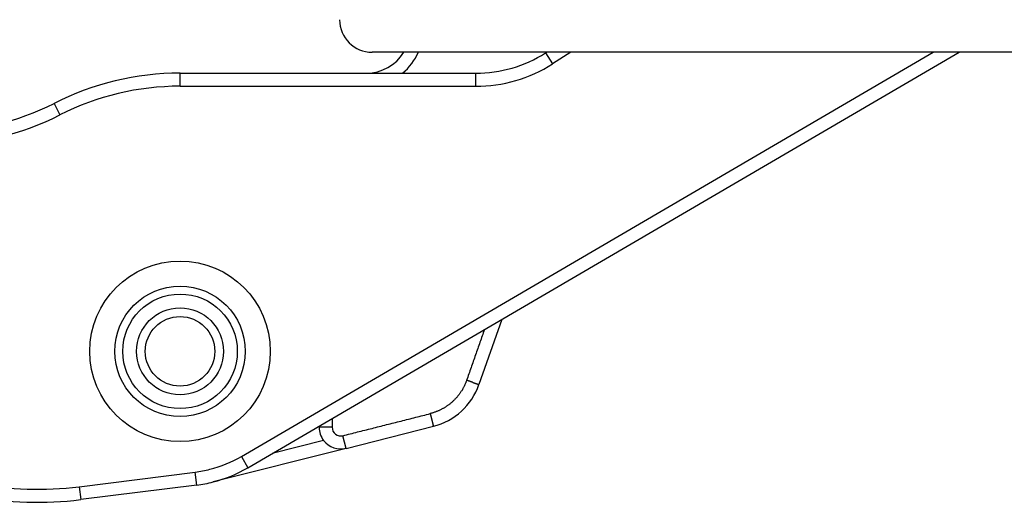
# Model space of a CAD drawing. Extents: x -4248 to -227, y 361 to 2735.
# Drawn here: x -1479 to -1457, y 766 to 777 of the extents above; entities that cross this region are included whole.
import ezdxf

# ---------------------------------------------------------------- set-up
doc = ezdxf.new("R2010")
doc.units = 0
doc.header["$MEASUREMENT"] = 0
doc.layers.get('0').update_dxf_attribs({"linetype": 'CONTINUOUS'})
doc.layers.add('1', color=7, linetype='CONTINUOUS')

# ---------------------------------------------------------------- blocks, each defined once
blk = doc.blocks.new('PD04800A09900_MOSTRINA4__2', base_point=(-1460.484, 777.317))
at = {"color": 7, "linetype": 'Continuous'}
for p, q in [((-1470.66, 776.345), (-1471.384, 776.345)), ((-1467.372, 776.345), (-1470.66, 776.345)), ((-1466.637, 776.345), (-1467.372, 776.345)), ((-1466.257, 776.345), (-1466.637, 776.345)), ((-1457.88, 776.345), (-1466.257, 776.345)), ((-1449.584, 776.345), (-1457.88, 776.345))]:
    blk.add_line(p, q, dxfattribs=at)
blk.add_arc((-1471.384, 777.095), 0.75, 180, 270, dxfattribs=at)
blk = doc.blocks.new('PD04800A09900_MOSTRINA4__4', base_point=(-1460.484, 777.317))
at = {"color": 7, "linetype": 'Continuous'}
for p, q in [((-1470.66, 776.345), (-1471.384, 776.345)), ((-1467.372, 776.345), (-1470.66, 776.345)), ((-1466.637, 776.345), (-1467.372, 776.345)), ((-1466.257, 776.345), (-1466.637, 776.345)), ((-1457.88, 776.345), (-1466.257, 776.345)), ((-1449.584, 776.345), (-1457.88, 776.345))]:
    blk.add_line(p, q, dxfattribs=at)
blk.add_arc((-1471.384, 777.095), 0.75, 180, 270, dxfattribs=at)
blk = doc.blocks.new('PD04800A10000_MOSTRINA___5', base_point=(-1460.484, 777.262))
blk.add_blockref('PD04800A09900_MOSTRINA4__4', (-1460.484, 777.317))
blk = doc.blocks.new('PD02500A03500_1__15', base_point=(-1475.806, 769.464))
at = {"color": 7, "linetype": 'Continuous'}
blk.add_circle((-1475.806, 769.464), 1.5, dxfattribs=at)
blk = doc.blocks.new('PD02500A03500__16', base_point=(-1475.806, 769.464))
at = {"color": 7, "linetype": 'Continuous'}
blk.add_circle((-1475.806, 769.464), 1.5, dxfattribs=at)
blk = doc.blocks.new('PD02100A04600_SPINA_Ø3__17', base_point=(-1475.806, 769.464))
at = {"color": 7, "linetype": 'Continuous'}
for radius in [1.5, 1.318, 1, 0.8]:
    blk.add_circle((-1475.806, 769.464), radius, dxfattribs=at)
blk = doc.blocks.new('BIELLA_CENTRALE__18', base_point=(-1482.721, 771.366))
at = {"color": 7, "linetype": 'Continuous'}
for p, q in [((-1475.806, 775.864), (-1471.515, 775.864)), ((-1478.706, 775.17), (-1478.706, 775.17)), ((-1468.404, 770.197), (-1468.928, 768.699)), ((-1472.607, 767.743), (-1472.607, 767.717)), ((-1471.984, 767.232), (-1469.976, 767.74)), ((-1471.984, 767.232), (-1475.047, 766.458))]:
    blk.add_line(p, q, dxfattribs=at)
at = {"color": 1, "linetype": 'Continuous'}
for p, q in [((-1471.515, 775.864), (-1471.515, 775.864)), ((-1472.306, 767.918), (-1472.307, 767.717)), ((-1472.307, 767.717), (-1472.607, 767.717)), ((-1472.502, 767.411), (-1473.688, 767.111)), ((-1471.984, 767.232), (-1472.058, 767.523))]:
    blk.add_line(p, q, dxfattribs=at)
for points in [[(-1469.211, 768.798), (-1469.216, 768.785), (-1469.222, 768.771), (-1469.227, 768.757), (-1469.233, 768.743), (-1469.238, 768.73), (-1469.244, 768.716), (-1469.25, 768.702), (-1469.256, 768.689), (-1469.262, 768.675), (-1469.268, 768.662), (-1469.275, 768.649), (-1469.282, 768.635), (-1469.289, 768.622), (-1469.296, 768.609), (-1469.303, 768.596), (-1469.31, 768.584), (-1469.318, 768.571), (-1469.326, 768.558), (-1469.334, 768.546), (-1469.342, 768.534), (-1469.35, 768.521), (-1469.359, 768.509), (-1469.367, 768.497), (-1469.376, 768.485), (-1469.385, 768.473), (-1469.394, 768.461), (-1469.403, 768.45), (-1469.412, 768.438), (-1469.421, 768.427), (-1469.431, 768.415), (-1469.441, 768.404), (-1469.45, 768.393), (-1469.46, 768.382), (-1469.47, 768.371), (-1469.481, 768.36), (-1469.491, 768.35), (-1469.501, 768.339), (-1469.512, 768.329), (-1469.523, 768.319), (-1469.534, 768.309), (-1469.545, 768.299), (-1469.556, 768.289), (-1469.567, 768.279), (-1469.578, 768.27), (-1469.59, 768.261), (-1469.601, 768.251), (-1469.613, 768.242), (-1469.625, 768.233), (-1469.637, 768.224), (-1469.649, 768.216), (-1469.661, 768.207), (-1469.673, 768.199), (-1469.685, 768.191), (-1469.698, 768.183), (-1469.71, 768.175), (-1469.723, 768.167), (-1469.736, 768.16), (-1469.749, 768.152), (-1469.761, 768.145), (-1469.774, 768.138), (-1469.788, 768.131), (-1469.801, 768.124), (-1469.814, 768.117), (-1469.827, 768.111), (-1469.841, 768.104), (-1469.854, 768.098), (-1469.868, 768.092), (-1469.881, 768.087), (-1469.895, 768.081), (-1469.909, 768.076), (-1469.923, 768.071), (-1469.937, 768.066), (-1469.951, 768.061), (-1469.965, 768.056), (-1469.979, 768.052), (-1469.993, 768.047), (-1470.007, 768.043), (-1470.021, 768.039), (-1470.036, 768.035), (-1470.05, 768.031)], [(-1469.066, 768.748), (-1469.069, 768.749), (-1469.072, 768.75), (-1469.075, 768.751), (-1469.078, 768.752), (-1469.081, 768.753), (-1469.084, 768.754), (-1469.087, 768.755), (-1469.09, 768.756), (-1469.093, 768.757), (-1469.096, 768.758), (-1469.099, 768.759), (-1469.102, 768.76), (-1469.105, 768.761), (-1469.108, 768.762), (-1469.111, 768.763), (-1469.114, 768.765), (-1469.117, 768.766), (-1469.12, 768.767), (-1469.123, 768.768), (-1469.126, 768.769), (-1469.129, 768.77), (-1469.132, 768.771), (-1469.135, 768.772), (-1469.138, 768.773), (-1469.141, 768.774), (-1469.144, 768.775), (-1469.147, 768.776), (-1469.151, 768.777), (-1469.154, 768.778), (-1469.157, 768.779), (-1469.16, 768.78), (-1469.163, 768.781), (-1469.166, 768.782), (-1469.169, 768.784), (-1469.172, 768.785), (-1469.175, 768.786), (-1469.178, 768.787), (-1469.181, 768.788), (-1469.184, 768.789), (-1469.187, 768.79), (-1469.19, 768.791), (-1469.193, 768.792), (-1469.196, 768.793), (-1469.199, 768.794), (-1469.202, 768.795), (-1469.205, 768.796), (-1469.208, 768.797), (-1469.211, 768.798)], [(-1469.066, 768.748), (-1469.063, 768.747), (-1469.06, 768.746), (-1469.057, 768.745), (-1469.054, 768.744), (-1469.052, 768.743), (-1469.049, 768.742), (-1469.046, 768.741), (-1469.043, 768.74), (-1469.04, 768.739), (-1469.037, 768.738), (-1469.034, 768.737), (-1469.031, 768.736), (-1469.029, 768.735), (-1469.026, 768.734), (-1469.023, 768.733), (-1469.02, 768.732), (-1469.017, 768.731), (-1469.014, 768.73), (-1469.011, 768.729), (-1469.008, 768.728), (-1469.005, 768.727), (-1469.003, 768.726), (-1469, 768.725), (-1468.997, 768.724), (-1468.994, 768.723), (-1468.991, 768.722), (-1468.988, 768.72), (-1468.985, 768.719), (-1468.982, 768.718), (-1468.98, 768.717), (-1468.977, 768.716), (-1468.974, 768.715), (-1468.971, 768.714), (-1468.968, 768.713), (-1468.965, 768.712), (-1468.962, 768.711), (-1468.959, 768.71), (-1468.957, 768.709), (-1468.954, 768.708), (-1468.951, 768.707), (-1468.948, 768.706), (-1468.945, 768.705), (-1468.942, 768.704), (-1468.939, 768.703), (-1468.936, 768.702), (-1468.933, 768.701), (-1468.931, 768.7), (-1468.928, 768.699)], [(-1472.058, 767.523), (-1472.016, 767.534), (-1471.974, 767.544), (-1471.932, 767.555), (-1471.89, 767.566), (-1471.848, 767.576), (-1471.807, 767.587), (-1471.765, 767.597), (-1471.723, 767.608), (-1471.681, 767.618), (-1471.639, 767.629), (-1471.597, 767.64), (-1471.556, 767.65), (-1471.514, 767.661), (-1471.472, 767.671), (-1471.43, 767.682), (-1471.388, 767.692), (-1471.346, 767.703), (-1471.305, 767.714), (-1471.263, 767.724), (-1471.221, 767.735), (-1471.179, 767.745), (-1471.137, 767.756), (-1471.095, 767.766), (-1471.054, 767.777), (-1471.012, 767.787), (-1470.97, 767.798), (-1470.928, 767.809), (-1470.886, 767.819), (-1470.845, 767.83), (-1470.803, 767.84), (-1470.761, 767.851), (-1470.719, 767.861), (-1470.677, 767.872), (-1470.635, 767.883), (-1470.594, 767.893), (-1470.552, 767.904), (-1470.51, 767.914), (-1470.468, 767.925), (-1470.426, 767.935), (-1470.384, 767.946), (-1470.343, 767.957), (-1470.301, 767.967), (-1470.259, 767.978), (-1470.217, 767.988), (-1470.175, 767.999), (-1470.133, 768.009), (-1470.092, 768.02), (-1470.05, 768.031)], [(-1470.05, 768.031), (-1470.049, 768.026), (-1470.048, 768.022), (-1470.047, 768.018), (-1470.046, 768.014), (-1470.044, 768.009), (-1470.043, 768.005), (-1470.042, 768.001), (-1470.041, 767.997), (-1470.04, 767.993), (-1470.039, 767.988), (-1470.038, 767.984), (-1470.037, 767.98), (-1470.036, 767.976), (-1470.035, 767.971), (-1470.034, 767.967), (-1470.033, 767.963), (-1470.032, 767.959), (-1470.031, 767.955), (-1470.029, 767.95), (-1470.028, 767.946), (-1470.027, 767.942), (-1470.026, 767.938), (-1470.025, 767.933), (-1470.024, 767.929), (-1470.023, 767.925), (-1470.022, 767.921), (-1470.021, 767.917), (-1470.02, 767.912), (-1470.019, 767.908), (-1470.018, 767.904), (-1470.017, 767.9), (-1470.016, 767.895), (-1470.015, 767.891), (-1470.013, 767.887), (-1470.012, 767.883), (-1470.011, 767.878), (-1470.01, 767.874), (-1470.009, 767.87), (-1470.008, 767.866), (-1470.007, 767.862), (-1470.006, 767.857), (-1470.005, 767.853), (-1470.004, 767.849), (-1470.003, 767.845), (-1470.002, 767.84), (-1470.001, 767.836), (-1470, 767.832), (-1469.999, 767.828), (-1469.997, 767.824), (-1469.996, 767.819), (-1469.995, 767.815), (-1469.994, 767.811), (-1469.993, 767.807), (-1469.992, 767.802), (-1469.991, 767.798), (-1469.99, 767.794), (-1469.989, 767.79), (-1469.988, 767.786), (-1469.987, 767.781), (-1469.986, 767.777), (-1469.985, 767.773), (-1469.984, 767.769), (-1469.983, 767.764), (-1469.981, 767.76)], [(-1469.976, 767.74), (-1469.976, 767.74), (-1469.977, 767.741), (-1469.977, 767.742), (-1469.977, 767.742), (-1469.977, 767.743), (-1469.977, 767.744), (-1469.977, 767.744), (-1469.978, 767.745), (-1469.978, 767.745), (-1469.978, 767.746), (-1469.978, 767.747), (-1469.978, 767.747), (-1469.978, 767.748), (-1469.979, 767.749), (-1469.979, 767.749), (-1469.979, 767.75), (-1469.979, 767.751), (-1469.979, 767.751), (-1469.979, 767.752), (-1469.98, 767.753), (-1469.98, 767.753), (-1469.98, 767.754), (-1469.98, 767.754), (-1469.98, 767.755), (-1469.98, 767.756), (-1469.98, 767.756), (-1469.981, 767.757), (-1469.981, 767.758), (-1469.981, 767.758), (-1469.981, 767.759), (-1469.981, 767.76), (-1469.981, 767.76)]]:
    blk.add_lwpolyline(points, dxfattribs=at)
blk.add_polyline3d([(-1468.804, 769.964, 0), (-1468.816, 769.928, 0), (-1468.829, 769.891, 0), (-1468.842, 769.855, 0), (-1468.855, 769.818, 0), (-1468.867, 769.782, 0), (-1468.88, 769.746, 0), (-1468.893, 769.709, 0), (-1468.905, 769.673, 0), (-1468.918, 769.636, 0), (-1468.931, 769.6, 0), (-1468.944, 769.563, 0), (-1468.956, 769.527, 0), (-1468.969, 769.491, 0), (-1468.982, 769.454, 0), (-1468.995, 769.418, 0), (-1469.007, 769.381, 0), (-1469.02, 769.345, 0), (-1469.033, 769.308, 0), (-1469.045, 769.272, 0), (-1469.058, 769.236, 0), (-1469.071, 769.199, 0), (-1469.084, 769.163, 0), (-1469.096, 769.126, 0), (-1469.109, 769.09, 0), (-1469.122, 769.053, 0), (-1469.135, 769.017, 0), (-1469.147, 768.98, 0), (-1469.16, 768.944, 0), (-1469.173, 768.908, 0), (-1469.185, 768.871, 0), (-1469.198, 768.835, 0), (-1469.211, 768.798, 0)], dxfattribs=at)
at = {"color": 7, "linetype": 'Continuous'}
for centre, radius, start, end in [((-1471.515, 776.864), 1, 269.9962, 328.7372), ((-1475.806, 769.464), 6.4, 89.9962, 116.9357), ((-1470.344, 769.194), 1.5, 284.1819, 340.7451), ((-1472.107, 767.717), 0.5, 179.9962, 217.7601), ((-1472.107, 767.717), 0.5, 217.7601, 284.1819), ((-1475.806, 769.464), 3.1, 277.1578, 284.1819)]:
    blk.add_arc(centre, radius, start, end, dxfattribs=at)
at = {"color": 1, "linetype": 'Continuous'}
for centre, radius, start, end in [((-1471.515, 776.864), 1.3, 309.7043, 336.4716), ((-1475.806, 769.464), 6.1, 89.9962, 116.9357), ((-1472.107, 767.717), 0.2, 179.9962, 284.1819), ((-1475.806, 769.464), 2.8, 277.1578, 284.1819)]:
    blk.add_arc(centre, radius, start, end, dxfattribs=at)
blk = doc.blocks.new('PD05300A05200_BIELLA_C__19', base_point=(-1482.721, 771.366))
blk.add_blockref('BIELLA_CENTRALE__18', (-1482.721, 771.366))
blk = doc.blocks.new('GFS0034A00100_GRUPPO_B__20', base_point=(-1482.721, 771.366))
blk.add_blockref('PD05300A05200_BIELLA_C__19', (-1482.721, 771.366))
blk = doc.blocks.new('BIELLA_ESTERNA__21', base_point=(-1474.364, 771.167))
at = {"color": 1, "linetype": 'Continuous'}
for p, q in [((-1474.394, 767.046), (-1458.475, 776.345)), ((-1467.396, 776.33), (-1467.235, 776.076)), ((-1466.812, 776.345), (-1467.235, 776.076)), ((-1475.806, 775.564), (-1475.806, 775.864)), ((-1469.003, 775.563), (-1469.002, 775.863)), ((-1475.806, 775.564), (-1469.003, 775.563)), ((-1475.806, 775.564), (-1475.806, 775.564)), ((-1478.706, 775.17), (-1478.57, 774.902)), ((-1474.394, 767.046), (-1474.243, 766.787)), ((-1478.129, 766.35), (-1475.458, 766.686)), ((-1475.42, 766.388), (-1475.458, 766.686)), ((-1478.129, 766.35), (-1478.091, 766.053))]:
    blk.add_line(p, q, dxfattribs=at)
at = {"color": 7, "linetype": 'Continuous'}
for p, q in [((-1474.243, 766.787), (-1457.88, 776.345)), ((-1467.396, 776.33), (-1467.372, 776.345)), ((-1475.806, 775.864), (-1469.002, 775.863)), ((-1475.806, 775.864), (-1475.806, 775.864)), ((-1478.706, 775.17), (-1478.706, 775.17)), ((-1475.42, 766.388), (-1478.091, 766.053))]:
    blk.add_line(p, q, dxfattribs=at)
for radius in [2.077, 1.5]:
    blk.add_circle((-1475.806, 769.464), radius, dxfattribs=at)
for centre, radius, start, end in [((-1469.002, 778.863), 3, 269.995, 302.3735), ((-1475.806, 769.464), 6.4, 89.9962, 116.9357), ((-1481.423, 780.519), 6, 269.995, 296.9342), ((-1475.806, 769.464), 3.1, 284.1819, 300.29), ((-1475.806, 769.464), 3.1, 277.1578, 284.1819), ((-1479.088, 773.99), 8, 259.3294, 277.1578)]:
    blk.add_arc(centre, radius, start, end, dxfattribs=at)
at = {"color": 1, "linetype": 'Continuous'}
for centre, radius, start, end in [((-1469.002, 778.863), 3.3, 269.995, 302.3735), ((-1475.806, 769.464), 6.1, 89.9962, 116.9357), ((-1481.423, 780.519), 6.3, 269.995, 296.9357), ((-1475.806, 769.464), 2.8, 284.1819, 300.29), ((-1475.806, 769.464), 2.8, 277.1578, 284.1819), ((-1479.088, 773.99), 7.7, 259.3294, 277.1578)]:
    blk.add_arc(centre, radius, start, end, dxfattribs=at)
blk = doc.blocks.new('PD05300A05300_BIELLA_E__22', base_point=(-1474.364, 771.167))
blk.add_blockref('BIELLA_ESTERNA__21', (-1474.364, 771.167))
blk = doc.blocks.new('GFS0034A00200_GRUPPO_B__23', base_point=(-1474.364, 771.167))
blk.add_blockref('PD05300A05300_BIELLA_E__22', (-1474.364, 771.167))
blk = doc.blocks.new('GFS0034A00300_GRUPPO_B__24', base_point=(-1477.459, 771.167))
for name, p in [('GFS0034A00100_GRUPPO_B__20', (-1482.721, 771.366)), ('GFS0034A00200_GRUPPO_B__23', (-1474.364, 771.167)), ('PD02500A03500_1__15', (-1475.806, 769.464)), ('PD02500A03500__16', (-1475.806, 769.464)), ('PD02100A04600_SPINA_Ø3__17', (-1475.806, 769.464))]:
    blk.add_blockref(name, p)
blk = doc.blocks.new('GFS0034A00400_GRUPPO_B__25', base_point=(-1482.214, 774.68))
blk.add_blockref('GFS0034A00300_GRUPPO_B__24', (-1477.459, 771.167))
blk = doc.blocks.new('GFS0034A00500_GRUPPO_B__26', base_point=(-1482.214, 774.68))
blk.add_blockref('GFS0034A00400_GRUPPO_B__25', (-1482.214, 774.68))
blk = doc.blocks.new('GFS0034A00600_GRUPPO_C__27', base_point=(-1482.214, 774.68))
blk.add_blockref('GFS0034A00500_GRUPPO_B__26', (-1482.214, 774.68))
blk = doc.blocks.new('GFS0034A00800_GRUPPO_C__28', base_point=(-1477.68, 787.192))
blk.add_blockref('GFS0034A00600_GRUPPO_C__27', (-1482.214, 774.68))
blk = doc.blocks.new('GFS0034A00900_GRUPPO_C__29', base_point=(-1478.443, 787.192))
blk.add_blockref('GFS0034A00800_GRUPPO_C__28', (-1477.68, 787.192))
blk = doc.blocks.new('00S0034A00100_CERN_COM__30', base_point=(-1478.443, 787.192))
for name, p in [('GFS0034A00900_GRUPPO_C__29', (-1478.443, 787.192)), ('PD04800A09900_MOSTRINA4__2', (-1460.484, 777.317)), ('PD04800A10000_MOSTRINA___5', (-1460.484, 777.262))]:
    blk.add_blockref(name, p)
blk = doc.blocks.new('TKKZ0TEC19800_TECNICO___31', base_point=(-1478.443, 787.192))
blk.add_blockref('00S0034A00100_CERN_COM__30', (-1478.443, 787.192))
blk = doc.blocks.new('GEN13', base_point=(-1479.46463, 793.91648))
blk.add_blockref('TKKZ0TEC19800_TECNICO___31', (-1478.44273, 787.19247))
blk = doc.blocks.new('1', base_point=(-2257.562, 1548.23))
blk.add_blockref('GEN13', (-1479.465, 793.916))

msp = doc.modelspace()

# ---------------------------------------------------------------- block references
at = {"layer": '1'}
msp.add_blockref('1', (-2257.562, 1548.23), dxfattribs=at)

doc.saveas('drawing.dxf')
